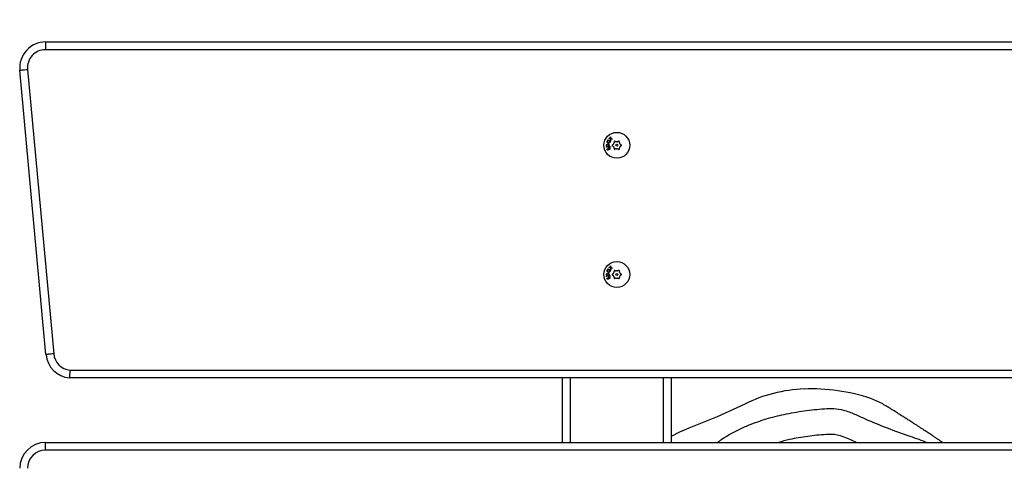
# Model space of a CAD drawing. Units: inches. Extents: x 117 to 585, y 64 to 264.
# Drawn here: x 348 to 386, y 132 to 149 of the extents above; entities that cross this region are included whole.
import ezdxf

# ---------------------------------------------------------------- set-up
doc = ezdxf.new("R2010")
doc.units = ezdxf.units.IN
doc.header["$MEASUREMENT"] = 0
doc.layers.add('VP-DIM', color=7, linetype='Continuous')
doc.styles.get("Standard").update_dxf_attribs({"font": 'arial.ttf'})
doc.dimstyles.get("Standard").update_dxf_attribs({"dimtxt": 14, "dimasz": 20, "dimexe": 20, "dimexo": 50, "dimgap": 20, "dimtad": 0, "dimdec": 0, "dimzin": 0, "dimdsep": 46, "dimtxsty": 'Standard', "dimcen": -0.09, "dimadec": 0, "dimazin": 0, "dimtfac": 1, "dimtdec": 4, "dimtofl": 0, "dimtmove": 0, "dimatfit": 3, "dimfxl": 70, "dimfxlon": 1, "dimtolj": 1, "dimtzin": 0, "dimarcsym": 0})

# ---------------------------------------------------------------- blocks, each defined once
blk = doc.blocks.new('*D8')
at = {"layer": 'Defpoints', "color": 0}
for p in [(497.875, 243.972), (497.875, 136.251), (347.877, 126.322)]:
    blk.add_point(p, dxfattribs=at)
at = {"layer": 'VP-DIM', "color": 0, "lineweight": -2}
for p, q in [((347.877, 176.322), (347.877, 263.972)), ((497.875, 186.251), (497.875, 263.972)), ((367.877, 243.972), (388.113, 243.972)), ((477.875, 243.972), (457.639, 243.972))]:
    blk.add_line(p, q, dxfattribs=at)
at = {"layer": 'VP-DIM', "color": 0}
for points in [[(367.877, 247.306), (367.877, 240.639), (347.877, 243.972)], [(477.875, 240.639), (477.875, 247.306), (497.875, 243.972)]]:
    blk.add_solid(points, dxfattribs=at)
at = {"layer": 'VP-DIM', "color": 0, "insert": (422.876, 243.972), "char_height": 14, "attachment_point": 5}
blk.add_mtext('\\A1;150', dxfattribs=at)

msp = doc.modelspace()

# ---------------------------------------------------------------- linework, layer by layer
at = {"color": 7, "linetype": 'Continuous', "lineweight": 25}
for p, q in [((348.873, 148.322), (496.877, 148.322)), ((348.873, 148.322), (348.873, 148.022)), ((496.877, 148.022), (348.873, 148.022)), ((348.891, 136.227), (347.877, 147.23)), ((348.176, 147.258), (349.19, 136.254)), ((370.626, 144.524), (370.632, 144.537)), ((370.644, 144.516), (370.626, 144.524)), ((370.632, 144.537), (370.732, 144.492)), ((370.666, 144.59), (370.678, 144.602)), ((370.729, 144.577), (370.666, 144.59)), ((370.678, 144.602), (370.728, 144.591)), ((370.726, 144.479), (370.709, 144.487)), ((370.721, 144.641), (370.734, 144.653)), ((370.728, 144.591), (370.721, 144.641)), ((370.732, 144.492), (370.726, 144.479)), ((370.738, 144.506), (370.729, 144.577)), ((370.734, 144.653), (370.742, 144.589)), ((370.75, 144.517), (370.738, 144.506)), ((370.742, 144.589), (370.813, 144.575)), ((370.743, 144.574), (370.75, 144.517)), ((370.8, 144.563), (370.743, 144.574)), ((370.813, 144.575), (370.8, 144.563)), ((370.875, 144.461), (370.875, 144.432)), ((370.9, 144.48), (370.876, 144.466)), ((370.93, 144.464), (370.905, 144.478)), ((371.045, 144.478), (371.02, 144.464)), ((371.075, 144.466), (371.051, 144.48)), ((371.075, 144.432), (371.075, 144.461)), ((370.576, 144.261), (370.596, 144.262)), ((370.577, 144.247), (370.576, 144.261)), ((370.727, 144.255), (370.577, 144.247)), ((370.602, 144.188), (370.615, 144.183)), ((370.667, 144.266), (370.727, 144.269)), ((370.707, 144.163), (370.694, 144.167)), ((370.727, 144.269), (370.727, 144.255)), ((370.83, 144.354), (370.805, 144.339)), ((370.805, 144.305), (370.83, 144.29)), ((370.875, 144.213), (370.875, 144.184)), ((370.876, 144.178), (370.9, 144.164)), ((370.905, 144.166), (370.93, 144.181)), ((371.02, 144.181), (371.045, 144.166)), ((371.051, 144.164), (371.075, 144.178)), ((371.075, 144.184), (371.075, 144.213)), ((371.145, 144.339), (371.12, 144.354)), ((371.12, 144.29), (371.145, 144.305)), ((370.626, 139.524), (370.632, 139.537)), ((370.644, 139.516), (370.626, 139.524)), ((370.632, 139.537), (370.732, 139.492)), ((370.666, 139.59), (370.678, 139.602)), ((370.729, 139.577), (370.666, 139.59)), ((370.678, 139.602), (370.728, 139.591)), ((370.726, 139.479), (370.709, 139.487)), ((370.721, 139.641), (370.734, 139.653)), ((370.728, 139.591), (370.721, 139.641)), ((370.732, 139.492), (370.726, 139.479)), ((370.738, 139.506), (370.729, 139.577)), ((370.734, 139.653), (370.742, 139.589)), ((370.75, 139.517), (370.738, 139.506)), ((370.742, 139.589), (370.813, 139.575)), ((370.8, 139.563), (370.743, 139.574)), ((370.743, 139.574), (370.75, 139.517)), ((370.813, 139.575), (370.8, 139.563)), ((370.875, 139.461), (370.875, 139.432)), ((370.9, 139.48), (370.876, 139.466)), ((370.93, 139.464), (370.905, 139.478)), ((371.045, 139.478), (371.02, 139.464)), ((371.075, 139.466), (371.051, 139.48)), ((371.075, 139.432), (371.075, 139.461)), ((370.576, 139.261), (370.596, 139.262)), ((370.577, 139.247), (370.576, 139.261)), ((370.727, 139.255), (370.577, 139.247)), ((370.602, 139.188), (370.615, 139.183)), ((370.667, 139.266), (370.727, 139.269)), ((370.707, 139.163), (370.694, 139.167)), ((370.727, 139.269), (370.727, 139.255)), ((370.83, 139.354), (370.805, 139.339)), ((370.805, 139.305), (370.83, 139.29)), ((370.875, 139.213), (370.875, 139.184)), ((370.876, 139.178), (370.9, 139.164)), ((370.905, 139.166), (370.93, 139.181)), ((371.02, 139.181), (371.045, 139.166)), ((371.051, 139.164), (371.075, 139.178)), ((371.075, 139.184), (371.075, 139.213)), ((371.145, 139.339), (371.12, 139.354)), ((371.12, 139.29), (371.145, 139.305)), ((349.813, 135.622), (496.877, 135.622)), ((496.877, 135.322), (349.798, 135.322)), ((368.877, 132.822), (368.877, 135.322)), ((369.177, 135.322), (369.177, 132.822)), ((372.777, 132.822), (372.777, 135.322)), ((373.077, 135.322), (373.077, 132.822)), ((348.877, 132.522), (348.877, 132.822)), ((348.877, 132.822), (495.957, 132.822)), ((495.942, 132.522), (348.877, 132.522))]:
    msp.add_line(p, q, dxfattribs=at)
at = {"color": 7, "linetype": 'Continuous', "lineweight": 25, "flags": 128}
for points in [[(347.877, 147.23), (347.883, 147.231), (347.9, 147.233), (347.928, 147.235), (347.965, 147.239), (348.01, 147.243), (348.062, 147.247), (348.118, 147.253), (348.176, 147.258)], [(370.801, 144.336), (370.8, 144.322), (370.801, 144.308)], [(371.15, 144.308), (371.15, 144.322), (371.15, 144.336)], [(370.801, 139.336), (370.8, 139.322), (370.801, 139.308)], [(371.15, 139.308), (371.15, 139.322), (371.15, 139.336)], [(349.19, 136.254), (349.131, 136.249), (349.075, 136.244), (349.024, 136.239), (348.978, 136.235), (348.941, 136.231), (348.914, 136.229), (348.897, 136.227), (348.891, 136.227)], [(381.324, 134.272), (381.27, 134.313), (380.799, 134.526)], [(375.924, 134.307), (374.858, 133.815), (373.766, 133.382)], [(373.766, 133.382), (373.395, 133.226), (373.077, 133.053)]]:
    msp.add_lwpolyline(points, dxfattribs=at)
at = {"color": 7, "linetype": 'Continuous', "lineweight": 25}
for centre, radius in [((370.975, 144.322), 0.5), ((370.975, 144.322), 0.0388), ((370.975, 139.322), 0.5), ((370.975, 139.322), 0.0388)]:
    msp.add_circle(centre, radius, dxfattribs=at)
for centre, radius, start, end in [((348.873, 147.322), 1, 90, 185.2616), ((348.873, 147.322), 0.7, 90, 185.2616), ((370.975, 144.322), 0.14, 139.8808, 160.1192), ((370.845, 144.432), 0.03, 319.8808, 0), ((370.895, 144.461), 0.02, 60, 180), ((370.945, 144.49), 0.03, 240, 280.1192), ((370.975, 144.322), 0.14, 79.8808, 100.1192), ((371.005, 144.49), 0.03, 259.8808, 300), ((371.055, 144.461), 0.02, 0, 120), ((371.105, 144.432), 0.03, 180, 220.1192), ((370.975, 144.322), 0.14, 19.8808, 40.1192), ((370.815, 144.322), 0.02, 120, 240), ((370.815, 144.38), 0.03, 300, 340.1192), ((370.815, 144.264), 0.03, 19.8808, 60), ((370.975, 144.322), 0.14, 199.8808, 220.1192), ((370.845, 144.213), 0.03, 0, 40.1192), ((370.895, 144.184), 0.02, 180, 300), ((370.945, 144.155), 0.03, 79.8808, 120), ((370.975, 144.322), 0.14, 259.8808, 280.1192), ((371.005, 144.155), 0.03, 60, 100.1192), ((371.055, 144.184), 0.02, 240, 0), ((371.105, 144.213), 0.03, 139.8808, 180), ((370.975, 144.322), 0.14, 319.8808, 340.1192), ((371.135, 144.38), 0.03, 199.8808, 240), ((371.135, 144.264), 0.03, 120, 160.1192), ((371.135, 144.322), 0.02, 300, 60), ((370.845, 139.432), 0.03, 319.8808, 0), ((370.895, 139.461), 0.02, 60, 180), ((370.945, 139.49), 0.03, 240, 280.1192), ((370.975, 139.322), 0.14, 79.8808, 100.1192), ((371.005, 139.49), 0.03, 259.8808, 300), ((371.055, 139.461), 0.02, 0, 120), ((371.105, 139.432), 0.03, 180, 220.1192), ((370.815, 139.322), 0.02, 120, 240), ((370.815, 139.38), 0.03, 300, 340.1192), ((370.815, 139.264), 0.03, 19.8808, 60), ((370.975, 139.322), 0.14, 139.8808, 160.1192), ((370.975, 139.322), 0.14, 199.8808, 220.1192), ((370.845, 139.213), 0.03, 0, 40.1192), ((370.895, 139.184), 0.02, 180, 300), ((370.945, 139.155), 0.03, 79.8808, 120), ((370.975, 139.322), 0.14, 259.8808, 280.1192), ((371.005, 139.155), 0.03, 60, 100.1192), ((371.055, 139.184), 0.02, 240, 0), ((371.105, 139.213), 0.03, 139.8808, 180), ((370.975, 139.322), 0.14, 19.8808, 40.1192), ((370.975, 139.322), 0.14, 319.8808, 340.1192), ((371.135, 139.38), 0.03, 199.8808, 240), ((371.135, 139.264), 0.03, 120, 160.1192), ((371.135, 139.322), 0.02, 300, 60), ((349.887, 136.318), 1, 185.2616, 264.928), ((349.887, 136.318), 0.7, 185.2616, 263.937), ((378.427, 129.265), 5.63, 92.1048, 116.4017), ((378.493, 127.524), 7.372, 71.768, 92.1183), ((348.877, 131.822), 1, 90, 180), ((348.877, 131.822), 0.7, 90, 180)]:
    msp.add_arc(centre, radius, start, end, dxfattribs=at)
for points, knots in [([(370.635, 144.41), (370.627, 144.414), (370.613, 144.423), (370.602, 144.445), (370.599, 144.466), (370.603, 144.479), (370.605, 144.485)], [0, 0, 0, 0, 0.279545, 0.559372, 0.779639, 1, 1, 1, 1]), ([(370.605, 144.485), (370.611, 144.494), (370.62, 144.509), (370.637, 144.513), (370.644, 144.516)], [0, 0, 0, 0, 0.558379, 1, 1, 1, 1]), ([(370.618, 144.481), (370.616, 144.474), (370.613, 144.462), (370.618, 144.444), (370.628, 144.43), (370.636, 144.425), (370.641, 144.423)], [0, 0, 0, 0, 0.279573, 0.559042, 0.779641, 1, 1, 1, 1]), ([(370.677, 144.502), (370.671, 144.504), (370.658, 144.508), (370.64, 144.504), (370.626, 144.494), (370.621, 144.485), (370.618, 144.481)], [0, 0, 0, 0, 0.2799841, 0.5595399, 0.7796924, 1, 1, 1, 1]), ([(370.711, 144.438), (370.706, 144.43), (370.697, 144.416), (370.675, 144.406), (370.653, 144.403), (370.641, 144.408), (370.635, 144.41)], [0, 0, 0, 0, 0.279379, 0.559132, 0.779403, 1, 1, 1, 1]), ([(370.641, 144.423), (370.647, 144.421), (370.66, 144.417), (370.678, 144.421), (370.692, 144.431), (370.697, 144.44), (370.699, 144.444)], [0, 0, 0, 0, 0.2797612, 0.5594044, 0.7798194, 1, 1, 1, 1]), ([(370.699, 144.444), (370.701, 144.45), (370.705, 144.463), (370.7, 144.481), (370.69, 144.495), (370.681, 144.5), (370.677, 144.502)], [0, 0, 0, 0, 0.279656, 0.559195, 0.779404, 1, 1, 1, 1]), ([(370.709, 144.487), (370.712, 144.477), (370.718, 144.461), (370.713, 144.445), (370.711, 144.438)], [0, 0, 0, 0, 0.559384, 1, 1, 1, 1]), ([(370.571, 144.305), (370.571, 144.313), (370.573, 144.33), (370.587, 144.349), (370.606, 144.362), (370.619, 144.364), (370.625, 144.365)], [0, 0, 0, 0, 0.279419, 0.559171, 0.779439, 1, 1, 1, 1]), ([(370.596, 144.262), (370.588, 144.268), (370.575, 144.28), (370.572, 144.297), (370.571, 144.305)], [0, 0, 0, 0, 0.559213, 1, 1, 1, 1]), ([(370.627, 144.35), (370.62, 144.349), (370.607, 144.347), (370.593, 144.335), (370.585, 144.32), (370.585, 144.309), (370.584, 144.304)], [0, 0, 0, 0, 0.279671, 0.55941, 0.779687, 1, 1, 1, 1]), ([(370.584, 144.304), (370.586, 144.298), (370.588, 144.285), (370.601, 144.271), (370.616, 144.263), (370.627, 144.263), (370.632, 144.263)], [0, 0, 0, 0, 0.27953, 0.559107, 0.779544, 1, 1, 1, 1]), ([(370.601, 144.154), (370.6, 144.16), (370.597, 144.172), (370.601, 144.183), (370.602, 144.188)], [0, 0, 0, 0, 0.557644, 1, 1, 1, 1]), ([(370.64, 144.138), (370.636, 144.137), (370.628, 144.134), (370.616, 144.138), (370.606, 144.145), (370.603, 144.151), (370.601, 144.154)], [0, 0, 0, 0, 0.279538, 0.558947, 0.779304, 1, 1, 1, 1]), ([(370.615, 144.183), (370.613, 144.179), (370.611, 144.171), (370.613, 144.162), (370.614, 144.159)], [0, 0, 0, 0, 0.561104, 1, 1, 1, 1]), ([(370.614, 144.159), (370.615, 144.157), (370.617, 144.153), (370.623, 144.149), (370.629, 144.148), (370.633, 144.149), (370.635, 144.15)], [0, 0, 0, 0, 0.280164, 0.559908, 0.780227, 1, 1, 1, 1]), ([(370.625, 144.365), (370.634, 144.364), (370.651, 144.363), (370.671, 144.349), (370.684, 144.331), (370.686, 144.318), (370.687, 144.311)], [0, 0, 0, 0, 0.2796772, 0.5595005, 0.7796705, 1, 1, 1, 1]), ([(370.674, 144.309), (370.673, 144.316), (370.67, 144.328), (370.657, 144.342), (370.642, 144.35), (370.632, 144.35), (370.627, 144.35)], [0, 0, 0, 0, 0.279447, 0.559068, 0.77962, 1, 1, 1, 1]), ([(370.632, 144.263), (370.638, 144.264), (370.651, 144.266), (370.665, 144.279), (370.673, 144.294), (370.674, 144.304), (370.674, 144.309)], [0, 0, 0, 0, 0.2799138, 0.5592053, 0.779639, 1, 1, 1, 1]), ([(370.635, 144.15), (370.636, 144.151), (370.64, 144.153), (370.641, 144.156), (370.642, 144.158)], [0, 0, 0, 0, 0.5594469, 1, 1, 1, 1]), ([(370.654, 144.15), (370.652, 144.147), (370.648, 144.142), (370.643, 144.14), (370.64, 144.138)], [0, 0, 0, 0, 0.559197, 1, 1, 1, 1]), ([(370.642, 144.158), (370.643, 144.161), (370.645, 144.168), (370.646, 144.175), (370.646, 144.178)], [0, 0, 0, 0, 0.559089, 1, 1, 1, 1]), ([(370.646, 144.178), (370.646, 144.183), (370.647, 144.192), (370.65, 144.2), (370.651, 144.204)], [0, 0, 0, 0, 0.560636, 1, 1, 1, 1]), ([(370.651, 144.204), (370.653, 144.207), (370.657, 144.212), (370.662, 144.215), (370.665, 144.216)], [0, 0, 0, 0, 0.559446, 1, 1, 1, 1]), ([(370.659, 144.175), (370.659, 144.17), (370.658, 144.162), (370.655, 144.154), (370.654, 144.15)], [0, 0, 0, 0, 0.560719, 1, 1, 1, 1]), ([(370.663, 144.196), (370.662, 144.192), (370.66, 144.185), (370.659, 144.178), (370.659, 144.175)], [0, 0, 0, 0, 0.559155, 1, 1, 1, 1]), ([(370.671, 144.204), (370.669, 144.203), (370.665, 144.201), (370.663, 144.197), (370.663, 144.196)], [0, 0, 0, 0, 0.559562, 1, 1, 1, 1]), ([(370.665, 144.216), (370.669, 144.217), (370.679, 144.22), (370.692, 144.216), (370.702, 144.209), (370.706, 144.202), (370.708, 144.199)], [0, 0, 0, 0, 0.27954, 0.559164, 0.779397, 1, 1, 1, 1]), ([(370.687, 144.311), (370.686, 144.301), (370.684, 144.284), (370.673, 144.271), (370.667, 144.266)], [0, 0, 0, 0, 0.55845, 1, 1, 1, 1]), ([(370.696, 144.193), (370.694, 144.195), (370.692, 144.2), (370.685, 144.204), (370.677, 144.206), (370.673, 144.205), (370.671, 144.204)], [0, 0, 0, 0, 0.280126, 0.559801, 0.780044, 1, 1, 1, 1]), ([(370.694, 144.167), (370.696, 144.172), (370.699, 144.18), (370.697, 144.189), (370.696, 144.193)], [0, 0, 0, 0, 0.560844, 1, 1, 1, 1]), ([(370.708, 144.199), (370.71, 144.192), (370.714, 144.18), (370.709, 144.168), (370.707, 144.163)], [0, 0, 0, 0, 0.559284, 1, 1, 1, 1]), ([(370.635, 139.41), (370.627, 139.414), (370.613, 139.423), (370.602, 139.445), (370.599, 139.466), (370.603, 139.479), (370.605, 139.485)], [0, 0, 0, 0, 0.279545, 0.559372, 0.779639, 1, 1, 1, 1]), ([(370.605, 139.485), (370.611, 139.494), (370.62, 139.509), (370.637, 139.513), (370.644, 139.516)], [0, 0, 0, 0, 0.558379, 1, 1, 1, 1]), ([(370.618, 139.481), (370.616, 139.474), (370.613, 139.462), (370.618, 139.444), (370.628, 139.43), (370.636, 139.425), (370.641, 139.423)], [0, 0, 0, 0, 0.279573, 0.559042, 0.779641, 1, 1, 1, 1]), ([(370.677, 139.502), (370.671, 139.504), (370.658, 139.508), (370.64, 139.504), (370.626, 139.494), (370.621, 139.485), (370.618, 139.481)], [0, 0, 0, 0, 0.2799841, 0.5595399, 0.7796924, 1, 1, 1, 1]), ([(370.711, 139.438), (370.706, 139.43), (370.697, 139.416), (370.675, 139.406), (370.653, 139.403), (370.641, 139.408), (370.635, 139.41)], [0, 0, 0, 0, 0.279376, 0.559132, 0.779401, 1, 1, 1, 1]), ([(370.641, 139.423), (370.647, 139.421), (370.66, 139.417), (370.678, 139.421), (370.692, 139.431), (370.697, 139.44), (370.699, 139.444)], [0, 0, 0, 0, 0.2797597, 0.5594014, 0.7798027, 1, 1, 1, 1]), ([(370.699, 139.444), (370.701, 139.45), (370.705, 139.463), (370.7, 139.481), (370.69, 139.495), (370.681, 139.5), (370.677, 139.502)], [0, 0, 0, 0, 0.279657, 0.559177, 0.779403, 1, 1, 1, 1]), ([(370.709, 139.487), (370.712, 139.477), (370.718, 139.461), (370.713, 139.445), (370.711, 139.438)], [0, 0, 0, 0, 0.559384, 1, 1, 1, 1]), ([(370.571, 139.305), (370.571, 139.313), (370.573, 139.33), (370.587, 139.349), (370.606, 139.362), (370.619, 139.364), (370.625, 139.365)], [0, 0, 0, 0, 0.279419, 0.559171, 0.779439, 1, 1, 1, 1]), ([(370.596, 139.262), (370.588, 139.268), (370.575, 139.28), (370.572, 139.297), (370.571, 139.305)], [0, 0, 0, 0, 0.559213, 1, 1, 1, 1]), ([(370.627, 139.35), (370.62, 139.349), (370.607, 139.347), (370.593, 139.335), (370.585, 139.32), (370.585, 139.309), (370.584, 139.304)], [0, 0, 0, 0, 0.279665, 0.559398, 0.77967, 1, 1, 1, 1]), ([(370.584, 139.304), (370.586, 139.298), (370.588, 139.285), (370.601, 139.271), (370.616, 139.263), (370.627, 139.263), (370.632, 139.263)], [0, 0, 0, 0, 0.279516, 0.559098, 0.779539, 1, 1, 1, 1]), ([(370.601, 139.154), (370.6, 139.16), (370.597, 139.172), (370.601, 139.183), (370.602, 139.188)], [0, 0, 0, 0, 0.557644, 1, 1, 1, 1]), ([(370.64, 139.138), (370.636, 139.137), (370.628, 139.134), (370.616, 139.138), (370.606, 139.145), (370.603, 139.151), (370.601, 139.154)], [0, 0, 0, 0, 0.279538, 0.558947, 0.779304, 1, 1, 1, 1]), ([(370.615, 139.183), (370.613, 139.179), (370.611, 139.171), (370.613, 139.162), (370.614, 139.159)], [0, 0, 0, 0, 0.56113, 1, 1, 1, 1]), ([(370.614, 139.159), (370.615, 139.157), (370.617, 139.153), (370.623, 139.149), (370.629, 139.148), (370.633, 139.149), (370.635, 139.15)], [0, 0, 0, 0, 0.280173, 0.559895, 0.78022, 1, 1, 1, 1]), ([(370.625, 139.365), (370.634, 139.364), (370.651, 139.363), (370.671, 139.349), (370.684, 139.331), (370.686, 139.318), (370.687, 139.311)], [0, 0, 0, 0, 0.279673, 0.559491, 0.779658, 1, 1, 1, 1]), ([(370.674, 139.309), (370.673, 139.316), (370.67, 139.328), (370.657, 139.342), (370.642, 139.35), (370.632, 139.35), (370.627, 139.35)], [0, 0, 0, 0, 0.279448, 0.559055, 0.779619, 1, 1, 1, 1]), ([(370.632, 139.263), (370.638, 139.264), (370.651, 139.266), (370.665, 139.279), (370.673, 139.294), (370.674, 139.304), (370.674, 139.309)], [0, 0, 0, 0, 0.279905, 0.559192, 0.779642, 1, 1, 1, 1]), ([(370.635, 139.15), (370.636, 139.151), (370.64, 139.153), (370.641, 139.156), (370.642, 139.158)], [0, 0, 0, 0, 0.5594469, 1, 1, 1, 1]), ([(370.654, 139.15), (370.652, 139.147), (370.648, 139.142), (370.643, 139.14), (370.64, 139.138)], [0, 0, 0, 0, 0.559197, 1, 1, 1, 1]), ([(370.642, 139.158), (370.643, 139.161), (370.645, 139.168), (370.646, 139.175), (370.646, 139.178)], [0, 0, 0, 0, 0.5590181, 1, 1, 1, 1]), ([(370.646, 139.178), (370.646, 139.183), (370.647, 139.192), (370.65, 139.2), (370.651, 139.204)], [0, 0, 0, 0, 0.560666, 1, 1, 1, 1]), ([(370.651, 139.204), (370.653, 139.207), (370.657, 139.212), (370.662, 139.215), (370.665, 139.216)], [0, 0, 0, 0, 0.559473, 1, 1, 1, 1]), ([(370.659, 139.175), (370.659, 139.17), (370.658, 139.162), (370.655, 139.154), (370.654, 139.15)], [0, 0, 0, 0, 0.560719, 1, 1, 1, 1]), ([(370.663, 139.196), (370.662, 139.192), (370.66, 139.185), (370.659, 139.178), (370.659, 139.175)], [0, 0, 0, 0, 0.559155, 1, 1, 1, 1]), ([(370.671, 139.204), (370.669, 139.203), (370.665, 139.201), (370.663, 139.197), (370.663, 139.196)], [0, 0, 0, 0, 0.559562, 1, 1, 1, 1]), ([(370.665, 139.216), (370.669, 139.217), (370.679, 139.22), (370.692, 139.216), (370.702, 139.209), (370.706, 139.202), (370.708, 139.199)], [0, 0, 0, 0, 0.279537, 0.559158, 0.779394, 1, 1, 1, 1]), ([(370.687, 139.311), (370.686, 139.301), (370.684, 139.284), (370.673, 139.271), (370.667, 139.266)], [0, 0, 0, 0, 0.558438, 1, 1, 1, 1]), ([(370.696, 139.193), (370.694, 139.195), (370.692, 139.2), (370.685, 139.204), (370.677, 139.206), (370.673, 139.205), (370.671, 139.204)], [0, 0, 0, 0, 0.280131, 0.5597843, 0.7800405, 1, 1, 1, 1]), ([(370.694, 139.167), (370.696, 139.172), (370.699, 139.18), (370.697, 139.189), (370.696, 139.193)], [0, 0, 0, 0, 0.560868, 1, 1, 1, 1]), ([(370.708, 139.199), (370.71, 139.192), (370.714, 139.18), (370.709, 139.168), (370.707, 139.163)], [0, 0, 0, 0, 0.559284, 1, 1, 1, 1]), ([(349.813, 135.622), (349.813, 135.621), (349.811, 135.599), (349.809, 135.543), (349.804, 135.46), (349.801, 135.384), (349.799, 135.332), (349.798, 135.325), (349.798, 135.322)], [0, 0, 0, 0, 0.00718, 0.142069, 0.356746, 0.57122, 0.785611, 1, 1, 1, 1]), ([(374.876, 132.822), (374.888, 132.833), (375.013, 132.938), (375.282, 133.105), (375.676, 133.322), (376.17, 133.539), (376.76, 133.742), (377.47, 133.926), (378.222, 134.049), (378.866, 134.127), (379.378, 134.141), (379.776, 134.085), (380.176, 133.924), (380.727, 133.671), (381.437, 133.375), (382.247, 133.091), (382.77, 132.904), (382.998, 132.822)], [0, 0, 0, 0, 0.005693, 0.056682, 0.109606, 0.162534, 0.244154, 0.326357, 0.417618, 0.509311, 0.551948, 0.595514, 0.648185, 0.701073, 0.80671, 0.915557, 1, 1, 1, 1]), ([(383.576, 132.822), (383.552, 132.839), (383.496, 132.878), (383.411, 132.936), (383.333, 132.989), (383.268, 133.033), (383.213, 133.07), (383.155, 133.109), (383.091, 133.152), (383.02, 133.199), (382.942, 133.25), (382.857, 133.306), (382.767, 133.364), (382.674, 133.425), (382.58, 133.486), (382.486, 133.546), (382.396, 133.603), (382.315, 133.656), (382.241, 133.702), (382.177, 133.743), (382.121, 133.779), (382.074, 133.808), (382.036, 133.833), (382.006, 133.851), (381.977, 133.87), (381.952, 133.886), (381.917, 133.908), (381.872, 133.936), (381.813, 133.973), (381.741, 134.019), (381.656, 134.072), (381.558, 134.133), (381.448, 134.202), (381.369, 134.252), (381.327, 134.278)], [0, 0, 0, 0, 0.0308134, 0.0708811, 0.1074196, 0.1313072, 0.1541426, 0.1799299, 0.2092696, 0.242163, 0.2786117, 0.3186175, 0.3621818, 0.4043346, 0.4493593, 0.4938009, 0.5339811, 0.5698966, 0.6015457, 0.6289271, 0.6516194, 0.6702119, 0.6847046, 0.6950987, 0.7014379, 0.7113653, 0.725556, 0.7440119, 0.771546, 0.8051288, 0.8447628, 0.8904506, 0.9421953, 1, 1, 1, 1]), ([(380.25, 132.822), (380.176, 132.856), (379.932, 132.969), (379.614, 133.095), (379.287, 133.142), (378.907, 133.121), (378.362, 133.063), (377.744, 132.962), (377.371, 132.861), (377.229, 132.822)], [0, 0, 0, 0, 0.078507, 0.259808, 0.327788, 0.396202, 0.627061, 0.857903, 1, 1, 1, 1])]:
    msp.add_open_spline(points, degree=3, knots=knots, dxfattribs=at)

# ---------------------------------------------------------------- dimensions: what is measured, and where the dimension line sits
at = {"layer": 'VP-DIM'}
dim = msp.add_linear_dim(base=(497.875, 243.972), p1=(347.877, 126.322), p2=(497.875, 136.251), dimstyle='Standard', dxfattribs=at)
dim.commit()
dim.dimension.update_dxf_attribs({"geometry": '*D8', "text_midpoint": (422.876, 243.972), "dimtype": 160})

doc.saveas('drawing.dxf')
